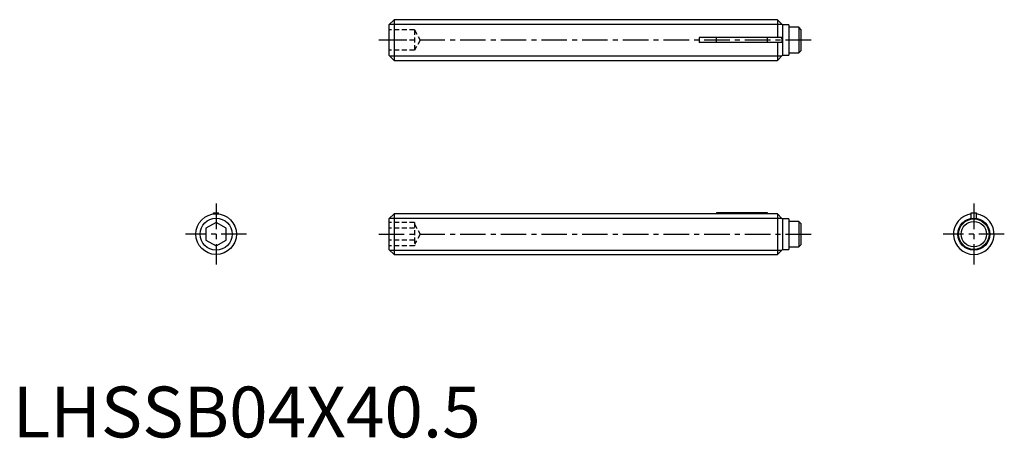
# Model space of a CAD drawing. Extents: x 0.7 to 97.5, y -0.1 to 41.1.
import ezdxf

# ---------------------------------------------------------------- set-up
doc = ezdxf.new("R2010")
doc.units = 0
doc.header["$LTSCALE"] = 2
doc.linetypes.add('CENTER', pattern=[2, 1.25, -0.25, 0.25, -0.25])
doc.linetypes.add('HIDDEN', pattern=[0.375, 0.25, -0.125])
doc.layers.get('0').update_dxf_attribs({"linetype": 'CONTINUOUS'})
for name, color, linetype in [('1', 1, 'CENTER'), ('2', 2, 'HIDDEN'), ('3', 3, 'CONTINUOUS')]:
    doc.layers.add(name, color=color, linetype=linetype)
doc.styles.add('STANDARD1', font='txt')

msp = doc.modelspace()

# ---------------------------------------------------------------- linework, layer by layer
for p, q in [((37.5, 41.1), (37, 40.6)), ((37.5, 41.1), (37.5, 37.1)), ((75.2, 41.1), (37.5, 41.1)), ((75.7, 40.6), (75.2, 41.1)), ((75.2, 41.1), (75.2, 39.35)), ((37, 40.6), (37, 37.6)), ((76.3, 40.6), (75.7, 40.6)), ((75.7, 40.6), (75.7, 37.6)), ((76.3, 40.6), (76.3, 37.6)), ((77.3, 40.35), (76.3, 40.35)), ((77.3, 40.35), (77.3, 37.85)), ((77.5, 40.15), (77.3, 40.35)), ((77.5, 40.15), (77.5, 38.05)), ((75.63, 39.35), (67.5, 39.35)), ((67.5, 39.35), (67.5, 38.85)), ((75.63, 38.85), (67.5, 38.85)), ((69.2, 38.85), (69.2, 39.35)), ((74.2, 38.85), (74.2, 39.35)), ((75.2, 38.85), (75.2, 37.1)), ((76.3, 37.85), (77.3, 37.85)), ((77.3, 37.85), (77.5, 38.05)), ((37, 37.6), (37.5, 37.1)), ((37.5, 37.1), (75.2, 37.1)), ((75.2, 37.1), (75.7, 37.6)), ((75.7, 37.6), (76.3, 37.6)), ((19.75, 22.1), (20.25, 22.1)), ((19.75, 21.984), (19.75, 22.1)), ((20.25, 21.984), (20.25, 22.1)), ((37.5, 22), (37, 21.5)), ((37, 21.5), (37, 18.5)), ((67.5, 22), (37.5, 22)), ((37.5, 22), (37.5, 18)), ((67.5, 22), (67.5, 21.984)), ((75.2, 21.984), (67.5, 21.984)), ((74.2, 22.1), (69.2, 22.1)), ((69.2, 22.1), (69.2, 21.984)), ((74.2, 21.984), (74.2, 22.1)), ((75.63, 21.55), (75.2, 21.984)), ((75.2, 21.984), (75.2, 18)), ((75.63, 21.55), (75.65, 21.55)), ((75.7, 21.5), (75.65, 21.55)), ((76.3, 21.5), (75.7, 21.5)), ((75.7, 21.5), (75.7, 18.5)), ((76.3, 21.5), (76.3, 18.5)), ((94.25, 22.1), (94.75, 22.1)), ((94.25, 21.55), (94.25, 22.1)), ((94.25, 21.55), (94.75, 21.55)), ((94.75, 21.55), (94.75, 22.1)), ((20, 21.155), (19, 20.577)), ((19, 20.577), (19, 19.423)), ((21, 20.577), (20, 21.155)), ((21, 19.423), (21, 20.577)), ((77.3, 21.25), (76.3, 21.25)), ((77.5, 21.05), (77.3, 21.25)), ((77.3, 21.25), (77.3, 18.75)), ((77.5, 21.05), (77.5, 18.95)), ((19, 19.423), (20, 18.845)), ((20, 18.845), (21, 19.423)), ((37, 18.5), (37.5, 18)), ((75.2, 18), (75.7, 18.5)), ((75.7, 18.5), (76.3, 18.5)), ((76.3, 18.75), (77.3, 18.75)), ((77.3, 18.75), (77.5, 18.95)), ((37.5, 18), (75.2, 18))]:
    msp.add_line(p, q)
msp.add_lwpolyline([(75.63, 38.85), (75.643, 38.958), (75.65, 39.066), (75.648, 39.177), (75.639, 39.288), (75.63, 39.35)])
for centre, radius in [((20, 20), 2), ((94.5, 20), 1.5), ((94.5, 20), 1.25)]:
    msp.add_circle(centre, radius)
msp.add_arc((94.5, 20), 2, 97.18076, 82.81924)
at = {"layer": '1'}
for p, q in [((78.5, 39.1), (36, 39.1)), ((20, 23), (20, 17)), ((94.5, 23), (94.5, 17)), ((23, 20), (17, 20)), ((36, 20), (78.5, 20)), ((97.5, 20), (91.5, 20))]:
    msp.add_line(p, q, dxfattribs=at)
at = {"layer": '2'}
for p, q in [((39.5, 40.1), (37, 40.1)), ((39.5, 40.1), (39.5, 38.1)), ((39.5, 40.1), (40.077, 39.1)), ((39.5, 39.1), (37, 39.1)), ((40.077, 39.1), (39.5, 38.1)), ((39.5, 38.1), (37, 38.1)), ((39.5, 21.155), (37, 21.155)), ((39.5, 20.577), (37, 20.577)), ((39.5, 21.155), (39.5, 18.845)), ((39.5, 21), (40.077, 20)), ((39.5, 19.423), (37, 19.423)), ((40.077, 20), (39.5, 19)), ((39.5, 18.845), (37, 18.845))]:
    msp.add_line(p, q, dxfattribs=at)
at = {"layer": '3'}
for p, q in [((37.07, 40.67), (75.629, 40.67)), ((37.07, 37.529), (75.629, 37.529)), ((37.07, 21.57), (75.61, 21.57)), ((37.07, 18.43), (75.629, 18.43))]:
    msp.add_line(p, q, dxfattribs=at)
for centre in [(20, 20), (94.5, 20)]:
    msp.add_circle(centre, 1.57, dxfattribs=at)

# ---------------------------------------------------------------- texts
at = {"color": 3, "style": 'STANDARD1'}
msp.add_text('LHSSB04X40.5', height=5, dxfattribs=at).set_placement((0, 0))

doc.saveas('drawing.dxf')
